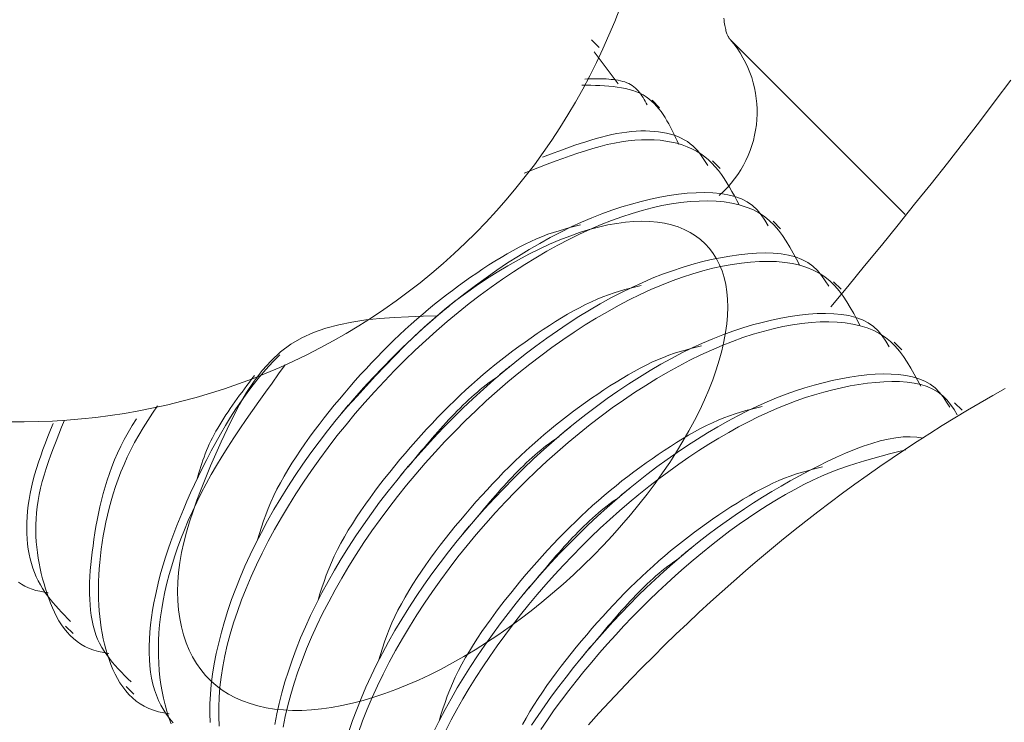
# Model space of a CAD drawing. Units: millimetres. Extents: x 280.5 to 321.4, y 170.8 to 218.8.
# Drawn here: x 311.7 to 311.8, y 181.4 to 181.5 of the extents above; entities that cross this region are included whole.
import ezdxf

# ---------------------------------------------------------------- set-up
doc = ezdxf.new("R2010")
doc.units = ezdxf.units.MM
doc.header["$MEASUREMENT"] = 0
doc.linetypes.add('AI-Linetype-0', pattern=[1.4, 0.7, -0.7])
doc.layers.add('Ebene 1', color=7, linetype='Continuous', lineweight=0)

# ---------------------------------------------------------------- blocks, each defined once
blk = doc.blocks.new('Block_0')
at = {"layer": 'Ebene 1', "color": 250, "lineweight": 9}
for p, q in [((311.741226, 181.461143), (311.740746, 181.461623)), ((311.749554, 181.461653), (311.760685, 181.450522)), ((311.742437, 181.458821), (311.740915, 181.460851)), ((311.745072, 181.457297), (311.744592, 181.457777)), ((311.748918, 181.45345), (311.748438, 181.453931)), ((311.752764, 181.449604), (311.752284, 181.450085)), ((311.756611, 181.445758), (311.75613, 181.446239)), ((311.760457, 181.441912), (311.759976, 181.442393)), ((311.764303, 181.438066), (311.763822, 181.438547)), ((311.707313, 181.424345), (311.707794, 181.423864)), ((311.711159, 181.420499), (311.71164, 181.420018))]:
    blk.add_line(p, q, dxfattribs=at)
for points in [[(311.767396, 181.459068), (311.766408, 181.457742), (311.765407, 181.45642), (311.764393, 181.455101), (311.763366, 181.453786), (311.762328, 181.452474), (311.761281, 181.451165), (311.760226, 181.449858), (311.759164, 181.448553), (311.758098, 181.447249), (311.757028, 181.445946), (311.755958, 181.444644)], [(311.703781, 181.437332), (311.704678, 181.437329), (311.70558, 181.437346), (311.706487, 181.437382), (311.707398, 181.437438), (311.708311, 181.437515), (311.709226, 181.437612), (311.710142, 181.437731), (311.711058, 181.43787), (311.711974, 181.43803), (311.712888, 181.438212), (311.713799, 181.438414), (311.714708, 181.438638), (311.715613, 181.438883), (311.716514, 181.43915), (311.71741, 181.439437), (311.7183, 181.439745), (311.719184, 181.440075), (311.720061, 181.440425), (311.72093, 181.440796), (311.721792, 181.441187), (311.722645, 181.441598), (311.723488, 181.44203), (311.724322, 181.442482), (311.725146, 181.442953), (311.725958, 181.443444), (311.72676, 181.443953), (311.72755, 181.444482), (311.728327, 181.445029), (311.729092, 181.445595), (311.729843, 181.446179), (311.730581, 181.44678), (311.731304, 181.447399), (311.732013, 181.448034), (311.732707, 181.448686), (311.733386, 181.449355), (311.734049, 181.450039), (311.734695, 181.450739), (311.735325, 181.451454), (311.735938, 181.452184), (311.736533, 181.452927), (311.737111, 181.453685), (311.737671, 181.454456), (311.738212, 181.45524), (311.738735, 181.456037), (311.739239, 181.456845), (311.739724, 181.457665), (311.740189, 181.458497), (311.740634, 181.459338), (311.741059, 181.46019), (311.741465, 181.461051), (311.741849, 181.461922), (311.742213, 181.462801), (311.742557, 181.463688)], [(311.749554, 181.461653), (311.749547, 181.461661), (311.749539, 181.46167), (311.749531, 181.461679), (311.749522, 181.46169), (311.749512, 181.461703), (311.749501, 181.461718), (311.74949, 181.461735), (311.749476, 181.461756), (311.749462, 181.46178), (311.749446, 181.461808), (311.749428, 181.46184), (311.74941, 181.461876), (311.749391, 181.461917), (311.749371, 181.461963), (311.749351, 181.462014), (311.749331, 181.462071), (311.74931, 181.462133), (311.74929, 181.462201), (311.74927, 181.462276), (311.74925, 181.462358), (311.749231, 181.462446), (311.749213, 181.462541), (311.749195, 181.462644), (311.749179, 181.462755), (311.749165, 181.462872), (311.749152, 181.462997)], [(311.744281, 181.457486), (311.744216, 181.457604), (311.74415, 181.457722), (311.744083, 181.457839), (311.744015, 181.457953), (311.743944, 181.458065), (311.74387, 181.458173), (311.743793, 181.458278), (311.743712, 181.458378), (311.743626, 181.458472), (311.743534, 181.458561), (311.743437, 181.458643), (311.743334, 181.458717), (311.743223, 181.458784), (311.743107, 181.458844), (311.742985, 181.458897), (311.742857, 181.458944), (311.742724, 181.458985), (311.742585, 181.45902), (311.742443, 181.45905), (311.742296, 181.459075), (311.742145, 181.459095), (311.74199, 181.459112), (311.741832, 181.459125), (311.741671, 181.459134), (311.741508, 181.45914), (311.741342, 181.459144), (311.741174, 181.459145), (311.741004, 181.459145), (311.740834, 181.459143), (311.740662, 181.459139), (311.740489, 181.459136), (311.740317, 181.459131)], [(311.746283, 181.454975), (311.746181, 181.455197), (311.746079, 181.455417), (311.745976, 181.455637), (311.74587, 181.455853), (311.745762, 181.456067), (311.745651, 181.456277), (311.745535, 181.456483), (311.745415, 181.456683), (311.74529, 181.456877), (311.745159, 181.457065), (311.745021, 181.457245), (311.744875, 181.457416), (311.744722, 181.457578), (311.74456, 181.457731), (311.744389, 181.457873), (311.744207, 181.458003), (311.744016, 181.458122), (311.743812, 181.458227), (311.743598, 181.45832), (311.743372, 181.4584), (311.743137, 181.458469), (311.742892, 181.458527), (311.742639, 181.458576), (311.742379, 181.458617), (311.742112, 181.45865), (311.741839, 181.458676), (311.741562, 181.458697), (311.74128, 181.458713), (311.740995, 181.458725), (311.740707, 181.458735), (311.740418, 181.458742), (311.740127, 181.458749)], [(311.748127, 181.45364), (311.748007, 181.453831), (311.747885, 181.45402), (311.74776, 181.454206), (311.747629, 181.454386), (311.747491, 181.454559), (311.747344, 181.454724), (311.747185, 181.454877), (311.747015, 181.455019), (311.746833, 181.455149), (311.746639, 181.455268), (311.746435, 181.455374), (311.74622, 181.455469), (311.745995, 181.455553), (311.74576, 181.455626), (311.745516, 181.455687), (311.745263, 181.455737), (311.745002, 181.455777), (311.744733, 181.455805), (311.744457, 181.455823), (311.744173, 181.45583), (311.743883, 181.455827), (311.743586, 181.455814), (311.743284, 181.45579), (311.742976, 181.455756), (311.742664, 181.455712), (311.742347, 181.455658), (311.742025, 181.455594), (311.7417, 181.455521), (311.741372, 181.455439), (311.741041, 181.455348), (311.740706, 181.455251), (311.74037, 181.455146), (311.74003, 181.455036), (311.739689, 181.45492), (311.739347, 181.4548), (311.739003, 181.454676), (311.738657, 181.454549), (311.738311, 181.45442), (311.737965, 181.45429), (311.737618, 181.454158)], [(311.750129, 181.451129), (311.749977, 181.451415), (311.749824, 181.4517), (311.749669, 181.451983), (311.749509, 181.452261), (311.749345, 181.452534), (311.749174, 181.452801), (311.748995, 181.45306), (311.748806, 181.453309), (311.748608, 181.453549), (311.748397, 181.453776), (311.748174, 181.45399), (311.747936, 181.454191), (311.747682, 181.454375), (311.747412, 181.454543), (311.747126, 181.454694), (311.746824, 181.454827), (311.746507, 181.454944), (311.746175, 181.455043), (311.74583, 181.455125), (311.745471, 181.455189), (311.7451, 181.455235), (311.744717, 181.455264), (311.744322, 181.455275), (311.743916, 181.455268), (311.7435, 181.455242), (311.743074, 181.455199), (311.74264, 181.455136), (311.742196, 181.455056), (311.741745, 181.454958), (311.741287, 181.454844), (311.740822, 181.454715), (311.740351, 181.454573), (311.739875, 181.45442), (311.739394, 181.454256), (311.738909, 181.454083), (311.738421, 181.453904), (311.737931, 181.453718), (311.737438, 181.453528), (311.736944, 181.453335), (311.73645, 181.453141)], [(311.751973, 181.449794), (311.751752, 181.450147), (311.751519, 181.450487), (311.751263, 181.450803), (311.750971, 181.451081), (311.750637, 181.451316), (311.750265, 181.451508), (311.749856, 181.45166), (311.749415, 181.451775), (311.748945, 181.451854), (311.748448, 181.4519), (311.747928, 181.451916), (311.747388, 181.451903), (311.746831, 181.451865), (311.746261, 181.451803), (311.745681, 181.45172), (311.745093, 181.451616), (311.744496, 181.451493), (311.743892, 181.451349), (311.74328, 181.451184), (311.74266, 181.450997), (311.742033, 181.450789), (311.741399, 181.450558), (311.740757, 181.450304), (311.740109, 181.450027), (311.739453, 181.449727), (311.738791, 181.449402), (311.738123, 181.449054), (311.73745, 181.448682), (311.736773, 181.448287), (311.736093, 181.44787), (311.735411, 181.447432), (311.734728, 181.446974), (311.734046, 181.446496), (311.733365, 181.445999), (311.732686, 181.445484), (311.732012, 181.444952), (311.731342, 181.444402), (311.730677, 181.443837), (311.730019, 181.443256), (311.729369, 181.44266), (311.728726, 181.442051), (311.728092, 181.441428), (311.727467, 181.440793), (311.726853, 181.440146), (311.72625, 181.439488), (311.725658, 181.43882), (311.725079, 181.438142), (311.724514, 181.437455), (311.723962, 181.43676), (311.723425, 181.436057), (311.722904, 181.435349), (311.722399, 181.434635), (311.721911, 181.433917), (311.721441, 181.433196), (311.720989, 181.432473), (311.720557, 181.431749), (311.720144, 181.431025), (311.719753, 181.430302), (311.719383, 181.42958), (311.719035, 181.428862), (311.718709, 181.428146), (311.718405, 181.427434), (311.718123, 181.426727), (311.717863, 181.426024), (311.717625, 181.425326), (311.717409, 181.424634), (311.717214, 181.423949), (311.717041, 181.42327), (311.71689, 181.422598), (311.716761, 181.421934), (311.716653, 181.421279), (311.716569, 181.420635), (311.716511, 181.420003), (311.716478, 181.419387), (311.716474, 181.418788), (311.716498, 181.418208)], [(311.753975, 181.447283), (311.75377, 181.447675), (311.753562, 181.448063), (311.753347, 181.448444), (311.753122, 181.448815), (311.752884, 181.449172), (311.752629, 181.449511), (311.752354, 181.449829), (311.752056, 181.450123), (311.75173, 181.450388), (311.751375, 181.450623), (311.75099, 181.450824), (311.750575, 181.450993), (311.750133, 181.451131), (311.749665, 181.451238), (311.749174, 181.451315), (311.74866, 181.451363), (311.748127, 181.451382), (311.747575, 181.451374), (311.747007, 181.451339), (311.746424, 181.451278), (311.745828, 181.451191), (311.745219, 181.451079), (311.744599, 181.450941), (311.743968, 181.450778), (311.743327, 181.45059), (311.742675, 181.450377), (311.742015, 181.450139), (311.741347, 181.449875), (311.740671, 181.449587), (311.739988, 181.449273), (311.739298, 181.448934), (311.738602, 181.44857), (311.737903, 181.448182), (311.737199, 181.447771), (311.736493, 181.447337), (311.735786, 181.44688), (311.735078, 181.446402), (311.734372, 181.445903), (311.733667, 181.445384), (311.732965, 181.444846), (311.732267, 181.444289), (311.731575, 181.443713), (311.730888, 181.44312), (311.730209, 181.442511), (311.729537, 181.441886), (311.728874, 181.441246), (311.728221, 181.440593), (311.727579, 181.439927), (311.726949, 181.439248), (311.726331, 181.438559), (311.725727, 181.437859), (311.725137, 181.437149), (311.724562, 181.436431), (311.724004, 181.435705), (311.723462, 181.434973), (311.722937, 181.434235), (311.72243, 181.433492), (311.721942, 181.432745), (311.721474, 181.431995), (311.721025, 181.431243), (311.720597, 181.430489), (311.72019, 181.429736), (311.719805, 181.428983), (311.719443, 181.428232), (311.719103, 181.427484), (311.718788, 181.42674), (311.718497, 181.426002), (311.718231, 181.42527), (311.717991, 181.424547), (311.717776, 181.423833), (311.717589, 181.42313), (311.717429, 181.422439), (311.717297, 181.421761), (311.717194, 181.421097), (311.717118, 181.420447), (311.71707, 181.419812), (311.717048, 181.41919), (311.717052, 181.418582), (311.71708, 181.417986)], [(311.730977, 181.444078), (311.730042, 181.444051), (311.729111, 181.444018), (311.728188, 181.443971), (311.727278, 181.443903), (311.726385, 181.443807), (311.725514, 181.443677), (311.724669, 181.443505), (311.723853, 181.443285), (311.723072, 181.443009), (311.72233, 181.442671), (311.721631, 181.442263), (311.720979, 181.44178), (311.720375, 181.44122), (311.719816, 181.440594), (311.719299, 181.439913), (311.71882, 181.439188), (311.718375, 181.43843), (311.71796, 181.43765), (311.717572, 181.436858), (311.717207, 181.436066), (311.716861, 181.435285), (311.716532, 181.434523), (311.716221, 181.43378), (311.715929, 181.433056), (311.715658, 181.432348), (311.71541, 181.431656), (311.715186, 181.430978), (311.714989, 181.430313), (311.71482, 181.429658), (311.71468, 181.429014), (311.714572, 181.428378), (311.714495, 181.427752), (311.714449, 181.427137), (311.714434, 181.426535), (311.714449, 181.425947), (311.714495, 181.425375), (311.71457, 181.424821), (311.714675, 181.424287), (311.714809, 181.423774), (311.714972, 181.423285), (311.715164, 181.422819), (311.715383, 181.422377), (311.715631, 181.421961), (311.715905, 181.42157), (311.716207, 181.421205), (311.716535, 181.420866), (311.716889, 181.420554), (311.717269, 181.420269), (311.717674, 181.420012), (311.718105, 181.419782), (311.718559, 181.419581), (311.719036, 181.419408), (311.719535, 181.419264), (311.720056, 181.419149), (311.720596, 181.419063), (311.721157, 181.419006), (311.721735, 181.418978), (311.722331, 181.418981), (311.722944, 181.419013), (311.723573, 181.419074), (311.724215, 181.419165), (311.724871, 181.419285), (311.725539, 181.419434), (311.726218, 181.419611), (311.726907, 181.419816), (311.727604, 181.420048), (311.728309, 181.420308), (311.72902, 181.420594), (311.729736, 181.420907), (311.730456, 181.421245), (311.731179, 181.421609), (311.731902, 181.421996), (311.732626, 181.422406), (311.733349, 181.422839), (311.734069, 181.423294), (311.734785, 181.42377), (311.735497, 181.424266), (311.736202, 181.424781), (311.7369, 181.425314), (311.737589, 181.425865), (311.738268, 181.426432), (311.738937, 181.427013), (311.739594, 181.427609), (311.740237, 181.428217), (311.740866, 181.428837), (311.74148, 181.429468), (311.742077, 181.430108), (311.742656, 181.430757), (311.743217, 181.431412), (311.743759, 181.432074), (311.744281, 181.43274), (311.744781, 181.433409), (311.745259, 181.43408), (311.745715, 181.434752), (311.746147, 181.435424), (311.746554, 181.436094), (311.746936, 181.436761), (311.747292, 181.437424), (311.747622, 181.438081), (311.747926, 181.438732), (311.748202, 181.439376), (311.748451, 181.44001), (311.748671, 181.440634), (311.748863, 181.441247), (311.749026, 181.441847), (311.749159, 181.442433), (311.749263, 181.443005), (311.749338, 181.443561), (311.749383, 181.4441), (311.749399, 181.444622), (311.749386, 181.445125), (311.749344, 181.445608), (311.749272, 181.44607), (311.749171, 181.446511), (311.749041, 181.446929), (311.748883, 181.447324), (311.748696, 181.447695), (311.748482, 181.448041), (311.74824, 181.448362), (311.747971, 181.448657), (311.747676, 181.448926), (311.747356, 181.449167), (311.74701, 181.44938), (311.74664, 181.449566), (311.746246, 181.449724), (311.745829, 181.449853), (311.745391, 181.449955), (311.744931, 181.450027), (311.74445, 181.450071), (311.74395, 181.450086), (311.743432, 181.450072), (311.742895, 181.450028), (311.742341, 181.449954), (311.741772, 181.44985), (311.741187, 181.449716), (311.740588, 181.449553), (311.739977, 181.449362), (311.739353, 181.449143), (311.738719, 181.448896), (311.738075, 181.448621), (311.737422, 181.44832), (311.736761, 181.447993), (311.736094, 181.44764), (311.735423, 181.447261), (311.734748, 181.446857), (311.734073, 181.446428), (311.733399, 181.445975), (311.732728, 181.445498), (311.732062, 181.444997), (311.731402, 181.444473), (311.730751, 181.443925), (311.73011, 181.443356), (311.729478, 181.442766), (311.728854, 181.442159), (311.728237, 181.441536), (311.727626, 181.440901), (311.727019, 181.440256), (311.726416, 181.439603), (311.725815, 181.438945), (311.725216, 181.438285)], [(311.740045, 181.449851), (311.739705, 181.449766), (311.739364, 181.449679), (311.739021, 181.449587), (311.738676, 181.449488), (311.738327, 181.449379), (311.737974, 181.449259), (311.737617, 181.449124), (311.737254, 181.448974), (311.736886, 181.448808), (311.736514, 181.448629), (311.736138, 181.448437), (311.735758, 181.448232), (311.735376, 181.448015), (311.734992, 181.447788), (311.734606, 181.447552), (311.734219, 181.447306), (311.733831, 181.447053), (311.733443, 181.446792), (311.733056, 181.446524), (311.732669, 181.446252), (311.732284, 181.445974), (311.7319, 181.445691), (311.731518, 181.445403), (311.731138, 181.445108), (311.73076, 181.444808), (311.730383, 181.4445), (311.73001, 181.444187), (311.729638, 181.443866), (311.729269, 181.443539), (311.728903, 181.443205), (311.728539, 181.442865), (311.728178, 181.442519), (311.727819, 181.442168), (311.727463, 181.441811), (311.72711, 181.441448), (311.72676, 181.441081), (311.726412, 181.440708), (311.726067, 181.440331), (311.725726, 181.439949), (311.725387, 181.439563), (311.725052, 181.439173), (311.724719, 181.438779), (311.72439, 181.438382), (311.724065, 181.43798), (311.723744, 181.437576), (311.723428, 181.43717), (311.723118, 181.436761), (311.722816, 181.43635), (311.722521, 181.435938), (311.722235, 181.435525), (311.721959, 181.435112), (311.721692, 181.434698), (311.721437, 181.434284), (311.721194, 181.433871), (311.720964, 181.433458), (311.720748, 181.433048), (311.720546, 181.432638), (311.72036, 181.432231), (311.720189, 181.431827), (311.720035, 181.431425), (311.719893, 181.431025), (311.71976, 181.430626), (311.719634, 181.430229), (311.71951, 181.429832)], [(311.755819, 181.445948), (311.755598, 181.446301), (311.755365, 181.446641), (311.755109, 181.446957), (311.754817, 181.447235), (311.754483, 181.44747), (311.754111, 181.447662), (311.753702, 181.447814), (311.753261, 181.447929), (311.752791, 181.448008), (311.752294, 181.448054), (311.751774, 181.44807), (311.751234, 181.448057), (311.750678, 181.448019), (311.750108, 181.447957), (311.749527, 181.447873), (311.748939, 181.44777), (311.748342, 181.447647), (311.747738, 181.447503), (311.747126, 181.447338), (311.746506, 181.447151), (311.745879, 181.446943), (311.745245, 181.446712), (311.744603, 181.446458), (311.743955, 181.446181), (311.743299, 181.445881), (311.742638, 181.445556), (311.741969, 181.445208), (311.741296, 181.444835), (311.740619, 181.444441), (311.739939, 181.444024), (311.739257, 181.443586), (311.738574, 181.443128), (311.737892, 181.44265), (311.737211, 181.442153), (311.736532, 181.441638), (311.735858, 181.441105), (311.735188, 181.440556), (311.734523, 181.439991), (311.733865, 181.43941), (311.733215, 181.438814), (311.732572, 181.438205), (311.731938, 181.437582), (311.731313, 181.436947), (311.730699, 181.4363), (311.730096, 181.435642), (311.729505, 181.434974), (311.728926, 181.434296), (311.72836, 181.433609), (311.727808, 181.432913), (311.727271, 181.432211), (311.72675, 181.431503), (311.726245, 181.430789), (311.725757, 181.430071), (311.725287, 181.42935), (311.724835, 181.428627), (311.724403, 181.427903), (311.723991, 181.427179), (311.723599, 181.426456), (311.723229, 181.425734), (311.722881, 181.425015), (311.722555, 181.4243), (311.722251, 181.423588), (311.72197, 181.422881), (311.721709, 181.422178), (311.721471, 181.42148), (311.721255, 181.420788), (311.72106, 181.420103), (311.720887, 181.419424), (311.720736, 181.418752), (311.720607, 181.418088)], [(311.757821, 181.443437), (311.757616, 181.443829), (311.757408, 181.444217), (311.757193, 181.444598), (311.756968, 181.444969), (311.75673, 181.445326), (311.756475, 181.445665), (311.7562, 181.445983), (311.755902, 181.446277), (311.755577, 181.446542), (311.755221, 181.446777), (311.754836, 181.446978), (311.754421, 181.447147), (311.753979, 181.447285), (311.753511, 181.447392), (311.75302, 181.447469), (311.752507, 181.447517), (311.751973, 181.447536), (311.751421, 181.447528), (311.750853, 181.447493), (311.75027, 181.447431), (311.749674, 181.447345), (311.749065, 181.447232), (311.748445, 181.447095), (311.747814, 181.446932), (311.747173, 181.446744), (311.746522, 181.446531), (311.745861, 181.446293), (311.745193, 181.446029), (311.744517, 181.445741), (311.743834, 181.445427), (311.743144, 181.445088), (311.742449, 181.444724), (311.741749, 181.444336), (311.741045, 181.443925), (311.740339, 181.443491), (311.739632, 181.443034), (311.738925, 181.442556), (311.738218, 181.442057), (311.737513, 181.441538), (311.736811, 181.441), (311.736113, 181.440442), (311.735421, 181.439867), (311.734734, 181.439274), (311.734055, 181.438665), (311.733383, 181.43804), (311.73272, 181.4374), (311.732068, 181.436747), (311.731425, 181.436081), (311.730795, 181.435402), (311.730177, 181.434712), (311.729573, 181.434012), (311.728983, 181.433303), (311.728408, 181.432585), (311.72785, 181.431859), (311.727308, 181.431127), (311.726783, 181.430389), (311.726276, 181.429646), (311.725788, 181.428899), (311.72532, 181.428149), (311.724871, 181.427397), (311.724443, 181.426643), (311.724036, 181.42589), (311.723651, 181.425137), (311.723289, 181.424386), (311.72295, 181.423638), (311.722634, 181.422894), (311.722343, 181.422156), (311.722077, 181.421424), (311.721837, 181.420701), (311.721622, 181.419987), (311.721435, 181.419284), (311.721275, 181.418593), (311.721143, 181.417915)], [(311.767044, 181.439443), (311.766242, 181.438997), (311.76544, 181.43854), (311.764639, 181.43807), (311.763839, 181.43759), (311.763039, 181.437099), (311.76224, 181.436596), (311.761443, 181.436083), (311.760647, 181.435559), (311.759853, 181.435025), (311.759061, 181.434481), (311.758271, 181.433926), (311.757483, 181.433361), (311.756698, 181.432787), (311.755916, 181.432203), (311.755136, 181.431609), (311.754361, 181.431006), (311.753588, 181.430394), (311.75282, 181.429774), (311.752055, 181.429144), (311.751295, 181.428506), (311.750539, 181.42786), (311.749787, 181.427205), (311.749041, 181.426543), (311.748299, 181.425873), (311.747563, 181.425195), (311.746833, 181.424511), (311.746108, 181.423819), (311.745389, 181.42312), (311.744676, 181.422414), (311.74397, 181.421702), (311.743271, 181.420984), (311.742578, 181.42026), (311.741892, 181.41953), (311.741214, 181.418795), (311.740543, 181.418054)], [(311.743891, 181.446004), (311.743551, 181.44592), (311.74321, 181.445833), (311.742867, 181.445741), (311.742522, 181.445642), (311.742173, 181.445533), (311.74182, 181.445413), (311.741463, 181.445278), (311.7411, 181.445127), (311.740732, 181.444962), (311.74036, 181.444783), (311.739984, 181.44459), (311.739605, 181.444386), (311.739223, 181.444169), (311.738838, 181.443942), (311.738452, 181.443706), (311.738065, 181.44346), (311.737677, 181.443206), (311.737289, 181.442946), (311.736902, 181.442678), (311.736515, 181.442406), (311.73613, 181.442128), (311.735746, 181.441845), (311.735364, 181.441557), (311.734984, 181.441262), (311.734606, 181.440962), (311.734229, 181.440654), (311.733856, 181.440341), (311.733484, 181.44002), (311.733115, 181.439693), (311.732749, 181.439359), (311.732385, 181.439019), (311.732024, 181.438673), (311.731665, 181.438322), (311.731309, 181.437965), (311.730956, 181.437602), (311.730606, 181.437235), (311.730258, 181.436862), (311.729914, 181.436485), (311.729572, 181.436103), (311.729233, 181.435717), (311.728898, 181.435327), (311.728566, 181.434933), (311.728236, 181.434535), (311.727911, 181.434134), (311.72759, 181.43373), (311.727274, 181.433324), (311.726965, 181.432915), (311.726662, 181.432504), (311.726367, 181.432092), (311.726081, 181.431679), (311.725805, 181.431266), (311.725538, 181.430852), (311.725283, 181.430438), (311.72504, 181.430025), (311.72481, 181.429612), (311.724594, 181.429201), (311.724392, 181.428792), (311.724206, 181.428385), (311.724035, 181.427981), (311.723881, 181.427579), (311.723739, 181.427179), (311.723606, 181.42678), (311.72348, 181.426383), (311.723357, 181.425986)], [(311.731684, 181.444685), (311.731665, 181.44467), (311.731646, 181.444654), (311.731627, 181.444639), (311.731609, 181.444624), (311.73159, 181.444609), (311.731571, 181.444594), (311.731552, 181.444578), (311.731533, 181.444563), (311.731514, 181.444548), (311.731495, 181.444532), (311.731476, 181.444517), (311.731457, 181.444501), (311.731438, 181.444486), (311.731418, 181.44447), (311.731399, 181.444454), (311.731379, 181.444438), (311.73136, 181.444422), (311.73134, 181.444406), (311.73132, 181.44439), (311.7313, 181.444374), (311.73128, 181.444358), (311.731259, 181.444341), (311.731239, 181.444325), (311.731219, 181.444309), (311.731198, 181.444292), (311.731178, 181.444276), (311.731157, 181.444259), (311.731137, 181.444242), (311.731116, 181.444226), (311.731096, 181.444209), (311.731075, 181.444192), (311.731054, 181.444176)], [(311.759665, 181.442102), (311.759444, 181.442455), (311.759211, 181.442795), (311.758955, 181.443111), (311.758663, 181.443389), (311.758329, 181.443624), (311.757957, 181.443816), (311.757548, 181.443968), (311.757107, 181.444083), (311.756637, 181.444162), (311.75614, 181.444208), (311.75562, 181.444224), (311.75508, 181.444211), (311.754524, 181.444173), (311.753954, 181.444111), (311.753373, 181.444027), (311.752785, 181.443924), (311.752188, 181.443801), (311.751584, 181.443657), (311.750972, 181.443492), (311.750352, 181.443305), (311.749725, 181.443097), (311.749091, 181.442866), (311.748449, 181.442612), (311.747801, 181.442335), (311.747146, 181.442035), (311.746484, 181.44171), (311.745816, 181.441361), (311.745142, 181.440989), (311.744465, 181.440595), (311.743785, 181.440178), (311.743103, 181.43974), (311.74242, 181.439282), (311.741738, 181.438804), (311.741057, 181.438307), (311.740378, 181.437792), (311.739704, 181.437259), (311.739034, 181.43671), (311.738369, 181.436144), (311.737711, 181.435564), (311.737061, 181.434968), (311.736418, 181.434359), (311.735784, 181.433736), (311.73516, 181.433101), (311.734545, 181.432454), (311.733942, 181.431796), (311.733351, 181.431128), (311.732772, 181.43045), (311.732206, 181.429763), (311.731654, 181.429067), (311.731117, 181.428365), (311.730596, 181.427657), (311.730091, 181.426943), (311.729603, 181.426225), (311.729133, 181.425504), (311.728681, 181.424781), (311.728249, 181.424057), (311.727837, 181.423333), (311.727445, 181.42261), (311.727075, 181.421888), (311.726727, 181.421169), (311.726401, 181.420454), (311.726098, 181.419742), (311.725816, 181.419035), (311.725555, 181.418332), (311.725317, 181.417634)], [(311.761667, 181.439591), (311.761462, 181.439983), (311.761254, 181.440371), (311.761039, 181.440752), (311.760814, 181.441123), (311.760576, 181.44148), (311.760321, 181.441819), (311.760046, 181.442137), (311.759748, 181.442431), (311.759423, 181.442696), (311.759068, 181.44293), (311.758682, 181.443132), (311.758267, 181.443301), (311.757825, 181.443439), (311.757357, 181.443546), (311.756866, 181.443623), (311.756353, 181.443671), (311.755819, 181.44369), (311.755267, 181.443682), (311.754699, 181.443647), (311.754116, 181.443585), (311.75352, 181.443499), (311.752911, 181.443386), (311.752291, 181.443249), (311.75166, 181.443086), (311.751019, 181.442898), (311.750368, 181.442685), (311.749708, 181.442447), (311.749039, 181.442183), (311.748363, 181.441895), (311.74768, 181.441581), (311.74699, 181.441242), (311.746295, 181.440878), (311.745595, 181.44049), (311.744891, 181.440079), (311.744185, 181.439645), (311.743478, 181.439188), (311.742771, 181.43871), (311.742064, 181.438211), (311.741359, 181.437692), (311.740657, 181.437154), (311.739959, 181.436596), (311.739267, 181.436021), (311.73858, 181.435428), (311.737901, 181.434819), (311.737229, 181.434194), (311.736566, 181.433554), (311.735914, 181.432901), (311.735271, 181.432235), (311.734641, 181.431556), (311.734023, 181.430866), (311.733419, 181.430166), (311.732829, 181.429457), (311.732254, 181.428739), (311.731696, 181.428013), (311.731154, 181.427281), (311.730629, 181.426543), (311.730123, 181.4258), (311.729635, 181.425053), (311.729166, 181.424303), (311.728717, 181.423551), (311.728289, 181.422797), (311.727882, 181.422044), (311.727497, 181.421291), (311.727135, 181.42054), (311.726796, 181.419792), (311.72648, 181.419048), (311.726189, 181.41831), (311.725923, 181.417578)], [(311.747737, 181.442158), (311.747397, 181.442074), (311.747056, 181.441987), (311.746713, 181.441895), (311.746368, 181.441796), (311.746019, 181.441687), (311.745666, 181.441567), (311.745309, 181.441432), (311.744946, 181.441281), (311.744578, 181.441116), (311.744206, 181.440937), (311.74383, 181.440744), (311.743451, 181.44054), (311.743069, 181.440323), (311.742684, 181.440096), (311.742298, 181.43986), (311.741911, 181.439614), (311.741523, 181.43936), (311.741136, 181.4391), (311.740748, 181.438832), (311.740361, 181.43856), (311.739976, 181.438282), (311.739592, 181.437999), (311.73921, 181.43771), (311.73883, 181.437416), (311.738452, 181.437115), (311.738076, 181.436808), (311.737702, 181.436494), (311.73733, 181.436174), (311.736961, 181.435846), (311.736595, 181.435513), (311.736231, 181.435173), (311.73587, 181.434827), (311.735511, 181.434476), (311.735155, 181.434119), (311.734802, 181.433756), (311.734452, 181.433389), (311.734104, 181.433016), (311.73376, 181.432639), (311.733418, 181.432257), (311.733079, 181.431871), (311.732744, 181.431481), (311.732412, 181.431087), (311.732082, 181.430689), (311.731757, 181.430288), (311.731436, 181.429884), (311.73112, 181.429478), (311.730811, 181.429069), (311.730508, 181.428658), (311.730213, 181.428246), (311.729927, 181.427833), (311.729651, 181.42742), (311.729384, 181.427006), (311.729129, 181.426592), (311.728886, 181.426179), (311.728656, 181.425766), (311.72844, 181.425355), (311.728238, 181.424946), (311.728052, 181.424539), (311.727882, 181.424134), (311.727727, 181.423732), (311.727585, 181.423332), (311.727452, 181.422934), (311.727326, 181.422537), (311.727203, 181.42214)], [(311.72092, 181.441598), (311.720476, 181.441139), (311.720049, 181.440667), (311.719638, 181.440183), (311.719242, 181.439687), (311.718861, 181.439183), (311.718494, 181.43867), (311.718142, 181.438149), (311.717802, 181.437623), (311.717476, 181.437091), (311.717161, 181.436556), (311.716859, 181.436019), (311.716567, 181.43548), (311.716286, 181.434941), (311.716016, 181.434404), (311.715755, 181.433868), (311.715503, 181.433337), (311.71526, 181.432809), (311.715026, 181.432285), (311.714802, 181.431765), (311.714587, 181.431249), (311.714382, 181.430736), (311.714187, 181.430228), (311.714003, 181.429723), (311.713829, 181.429222), (311.713665, 181.428725), (311.713513, 181.428231), (311.713371, 181.427741), (311.713241, 181.427255), (311.713122, 181.426772), (311.713015, 181.426292), (311.71292, 181.425816), (311.712837, 181.425345), (311.712766, 181.424877), (311.712709, 181.424415), (311.712665, 181.42396), (311.712635, 181.423512), (311.71262, 181.423072), (311.71262, 181.42264), (311.712636, 181.422219), (311.712667, 181.421808), (311.712715, 181.421409), (311.71278, 181.421022), (311.712862, 181.420648), (311.712962, 181.420289), (311.713081, 181.419944), (311.713218, 181.419615), (311.713374, 181.419302), (311.713547, 181.419003), (311.713735, 181.418717), (311.713936, 181.418443), (311.714149, 181.418178)], [(311.721273, 181.440953), (311.720852, 181.440373), (311.720432, 181.439793), (311.720015, 181.439212), (311.719601, 181.438631), (311.719193, 181.43805), (311.71879, 181.437469), (311.718395, 181.436887), (311.718008, 181.436305), (311.717632, 181.435723), (311.717266, 181.43514), (311.716912, 181.434557), (311.716573, 181.433973), (311.716247, 181.433388), (311.715938, 181.432803), (311.715645, 181.432217), (311.715368, 181.431632), (311.715108, 181.431048), (311.714865, 181.430466), (311.714638, 181.429887), (311.714427, 181.429312), (311.714234, 181.428741), (311.714057, 181.428174), (311.713896, 181.427614), (311.713753, 181.42706), (311.713626, 181.426513), (311.713517, 181.425975), (311.713424, 181.425445), (311.713348, 181.424924), (311.713289, 181.424412), (311.713246, 181.42391), (311.713219, 181.423416), (311.713207, 181.422931), (311.713211, 181.422454), (311.71323, 181.421986), (311.713263, 181.421525), (311.71331, 181.421073), (311.713371, 181.420628), (311.713446, 181.42019), (311.713534, 181.41976), (311.713635, 181.419337), (311.713749, 181.418921), (311.713876, 181.418513), (311.714017, 181.418116)], [(311.719308, 181.440274), (311.71915, 181.440065), (311.718993, 181.439855), (311.718837, 181.439645), (311.718681, 181.439436), (311.718527, 181.439227), (311.718374, 181.439017), (311.718222, 181.438808), (311.718073, 181.438599), (311.717926, 181.438391), (311.717781, 181.438182), (311.71764, 181.437974), (311.717501, 181.437766), (311.717366, 181.437558), (311.717235, 181.43735), (311.717108, 181.437143), (311.716985, 181.436936), (311.716866, 181.43673), (311.716753, 181.436524), (311.716644, 181.436318), (311.716541, 181.436113), (311.716444, 181.435908), (311.716353, 181.435704), (311.716267, 181.4355), (311.716187, 181.435296), (311.716111, 181.435093), (311.71604, 181.43489), (311.715972, 181.434688), (311.715907, 181.434486), (311.715844, 181.434284), (311.715783, 181.434082), (311.715724, 181.43388), (311.715664, 181.433678)], [(311.763511, 181.438256), (311.763303, 181.438589), (311.763084, 181.438912), (311.762846, 181.439215), (311.762577, 181.439485), (311.762272, 181.439717), (311.761931, 181.43991), (311.761557, 181.440067), (311.761153, 181.44019), (311.760721, 181.44028), (311.760265, 181.44034), (311.759786, 181.440372), (311.759288, 181.440376), (311.758773, 181.440357), (311.758244, 181.440315), (311.757703, 181.440252), (311.757154, 181.440171), (311.756597, 181.440072), (311.756034, 181.439955), (311.755463, 181.439819), (311.754886, 181.439665), (311.754301, 181.439492), (311.753711, 181.439299), (311.753113, 181.439086), (311.752509, 181.438853), (311.751899, 181.4386), (311.751283, 181.438325), (311.750661, 181.438029), (311.750032, 181.437712), (311.749399, 181.437373), (311.748762, 181.437014), (311.748121, 181.436634), (311.747478, 181.436236), (311.746834, 181.435818), (311.746189, 181.435383), (311.745544, 181.43493), (311.744901, 181.43446), (311.744261, 181.433974), (311.743623, 181.433472), (311.74299, 181.432956), (311.742362, 181.432425), (311.741739, 181.43188), (311.741122, 181.431322), (311.740513, 181.430751), (311.739911, 181.430168), (311.739317, 181.429574), (311.738732, 181.428969), (311.738156, 181.428353), (311.73759, 181.427728), (311.737034, 181.427094), (311.73649, 181.42645), (311.735957, 181.425799), (311.735437, 181.425141), (311.73493, 181.424476), (311.734437, 181.423805), (311.733958, 181.423131), (311.733495, 181.422452), (311.733048, 181.421771), (311.732618, 181.421089), (311.732206, 181.420405), (311.731812, 181.419722), (311.731437, 181.41904), (311.731082, 181.41836), (311.730747, 181.417683)], [(311.73553, 181.440839), (311.735511, 181.440824), (311.735492, 181.440808), (311.735473, 181.440793), (311.735455, 181.440778), (311.735436, 181.440763), (311.735417, 181.440748), (311.735398, 181.440732), (311.735379, 181.440717), (311.73536, 181.440702), (311.735341, 181.440686), (311.735322, 181.440671), (311.735303, 181.440655), (311.735284, 181.44064), (311.735265, 181.440624), (311.735245, 181.440608), (311.735225, 181.440592), (311.735206, 181.440576), (311.735186, 181.44056), (311.735166, 181.440544), (311.735146, 181.440528), (311.735126, 181.440512), (311.735106, 181.440495), (311.735085, 181.440479), (311.735065, 181.440463), (311.735044, 181.440446), (311.735024, 181.44043), (311.735003, 181.440413), (311.734983, 181.440396), (311.734962, 181.44038), (311.734942, 181.440363), (311.734921, 181.440346), (311.7349, 181.44033)], [(311.763992, 181.437775), (311.763786, 181.438105), (311.76357, 181.438424), (311.763335, 181.438724), (311.763071, 181.438993), (311.762772, 181.439224), (311.762437, 181.439417), (311.76207, 181.439575), (311.761673, 181.439699), (311.761249, 181.439792), (311.7608, 181.439854), (311.760329, 181.439888), (311.759839, 181.439896), (311.759333, 181.43988), (311.758812, 181.439842), (311.758279, 181.439784), (311.757738, 181.439707), (311.757189, 181.439612), (311.756634, 181.4395), (311.756071, 181.43937), (311.755502, 181.439222), (311.754926, 181.439055), (311.754344, 181.43887), (311.753755, 181.438665), (311.75316, 181.43844), (311.752559, 181.438195), (311.751951, 181.43793), (311.751338, 181.437644), (311.750719, 181.437337), (311.750095, 181.437009), (311.749466, 181.436661), (311.748834, 181.436293), (311.748199, 181.435906), (311.747563, 181.4355), (311.746925, 181.435077), (311.746288, 181.434636), (311.745652, 181.434179), (311.745018, 181.433705), (311.744386, 181.433216), (311.743758, 181.432712), (311.743135, 181.432194), (311.742517, 181.431662), (311.741905, 181.431116), (311.741299, 181.430559), (311.7407, 181.429989), (311.740109, 181.429407), (311.739526, 181.428815), (311.738952, 181.428212), (311.738387, 181.427599), (311.737832, 181.426977), (311.737287, 181.426346), (311.736754, 181.425707), (311.736232, 181.42506), (311.735722, 181.424407), (311.735226, 181.423747), (311.734743, 181.423083), (311.734275, 181.422414), (311.733823, 181.421742), (311.733386, 181.421069), (311.732967, 181.420394), (311.732565, 181.419718), (311.732181, 181.419044), (311.731817, 181.418371), (311.731472, 181.4177)], [(311.734824, 181.440232), (311.734629, 181.440101), (311.734435, 181.439967), (311.734242, 181.439828), (311.734051, 181.439684), (311.733861, 181.439536), (311.733673, 181.439383), (311.733486, 181.439227), (311.7333, 181.439066), (311.733115, 181.438902), (311.732931, 181.438734), (311.732748, 181.438563), (311.732566, 181.438388), (311.732385, 181.43821), (311.732205, 181.438029), (311.732026, 181.437845), (311.731847, 181.437659), (311.731669, 181.43747), (311.731492, 181.437278), (311.731316, 181.437085), (311.73114, 181.436889), (311.730965, 181.436692), (311.73079, 181.436492), (311.730616, 181.436292), (311.730442, 181.436089), (311.730269, 181.435886), (311.730096, 181.435681), (311.729923, 181.435476), (311.729751, 181.435269), (311.729578, 181.435062), (311.729406, 181.434855), (311.729234, 181.434647), (311.729062, 181.434439)], [(311.713161, 181.438347), (311.712845, 181.437881), (311.712535, 181.437414), (311.712239, 181.436946), (311.711961, 181.436478), (311.711701, 181.43601), (311.711459, 181.435542), (311.711234, 181.435074), (311.711025, 181.434607), (311.710831, 181.434141), (311.710653, 181.433677), (311.71049, 181.433215), (311.71034, 181.432756), (311.710204, 181.4323), (311.71008, 181.431847), (311.709969, 181.431398), (311.709868, 181.430953), (311.709779, 181.430513), (311.7097, 181.430078), (311.709631, 181.429648), (311.709571, 181.429224), (311.70952, 181.428806), (311.709477, 181.428394), (311.709443, 181.427989), (311.709417, 181.427588), (311.7094, 181.427194), (311.709392, 181.426805), (311.709393, 181.426422), (311.709402, 181.426044), (311.70942, 181.425671), (311.709446, 181.425303), (311.709481, 181.424941), (311.709525, 181.424583), (311.709577, 181.42423), (311.709638, 181.423882), (311.709708, 181.423539), (311.709786, 181.4232), (311.709873, 181.422866), (311.709969, 181.422536), (311.710075, 181.422213), (311.71019, 181.421897), (311.710317, 181.42159), (311.710454, 181.421292), (311.710604, 181.421005), (311.710767, 181.42073), (311.710942, 181.420468), (311.711132, 181.420221), (311.711336, 181.419988), (311.711555, 181.419773), (311.71179, 181.419575), (311.712042, 181.419397), (311.71231, 181.419238), (311.712596, 181.419101), (311.7129, 181.418986), (311.713223, 181.418895), (311.71356, 181.418821), (311.713904, 181.418757)], [(311.725267, 181.438386), (311.725252, 181.438367), (311.725237, 181.438348), (311.725222, 181.438329), (311.725207, 181.438311), (311.725192, 181.438292), (311.725177, 181.438273), (311.725162, 181.438254), (311.725146, 181.438235), (311.725131, 181.438216), (311.725116, 181.438197), (311.7251, 181.438178), (311.725085, 181.438159), (311.725069, 181.43814), (311.725054, 181.43812), (311.725038, 181.438101), (311.725022, 181.438081), (311.725006, 181.438061), (311.72499, 181.438041), (311.724974, 181.438021), (311.724958, 181.438001), (311.724941, 181.437981), (311.724925, 181.437961), (311.724909, 181.437941), (311.724892, 181.43792), (311.724875, 181.4379), (311.724859, 181.437879), (311.724842, 181.437859), (311.724826, 181.437838), (311.724809, 181.437817), (311.724792, 181.437797), (311.724775, 181.437776), (311.724759, 181.437755)], [(311.751584, 181.438312), (311.751243, 181.438228), (311.750902, 181.43814), (311.750559, 181.438049), (311.750214, 181.43795), (311.749865, 181.437841), (311.749512, 181.43772), (311.749155, 181.437586), (311.748792, 181.437435), (311.748424, 181.43727), (311.748052, 181.437091), (311.747676, 181.436898), (311.747297, 181.436694), (311.746915, 181.436477), (311.74653, 181.43625), (311.746144, 181.436014), (311.745757, 181.435768), (311.74537, 181.435514), (311.744982, 181.435253), (311.744594, 181.434986), (311.744207, 181.434714), (311.743822, 181.434436), (311.743438, 181.434153), (311.743056, 181.433864), (311.742676, 181.43357), (311.742298, 181.433269), (311.741922, 181.432962), (311.741548, 181.432648), (311.741176, 181.432328), (311.740807, 181.432), (311.740441, 181.431667), (311.740077, 181.431327), (311.739716, 181.430981), (311.739357, 181.43063), (311.739001, 181.430272), (311.738648, 181.42991), (311.738298, 181.429542), (311.73795, 181.42917), (311.737606, 181.428793), (311.737264, 181.428411), (311.736926, 181.428025), (311.73659, 181.427635), (311.736258, 181.427241), (311.735928, 181.426843), (311.735603, 181.426442), (311.735282, 181.426038), (311.734966, 181.425632), (311.734657, 181.425223), (311.734354, 181.424812), (311.734059, 181.4244), (311.733773, 181.423987), (311.733497, 181.423573), (311.733231, 181.42316), (311.732976, 181.422746), (311.732733, 181.422333), (311.732502, 181.42192), (311.732286, 181.421509), (311.732084, 181.4211), (311.731898, 181.420693), (311.731728, 181.420288), (311.731573, 181.419886), (311.731431, 181.419486), (311.731298, 181.419088), (311.731172, 181.418691), (311.731049, 181.418294)], [(311.704319, 181.427128), (311.704517, 181.426998), (311.704726, 181.426882), (311.704947, 181.426778), (311.705179, 181.426689), (311.705425, 181.426614), (311.705681, 181.426552), (311.705945, 181.426498), (311.706212, 181.426449)], [(311.70651, 181.437229), (311.706347, 181.436815), (311.706185, 181.436402), (311.706027, 181.435989), (311.705873, 181.435578), (311.705726, 181.435169), (311.705586, 181.434763), (311.705456, 181.434359), (311.705336, 181.433959), (311.705229, 181.433563), (311.705134, 181.433171), (311.705053, 181.432783), (311.704986, 181.432401), (311.704931, 181.432024), (311.704888, 181.431653), (311.704859, 181.431287), (311.704842, 181.430928), (311.704837, 181.430575), (311.704845, 181.430229), (311.704865, 181.429891), (311.704897, 181.42956), (311.704941, 181.429236), (311.704996, 181.428921), (311.705064, 181.428615), (311.705142, 181.428317), (311.705233, 181.428028), (311.705334, 181.427749), (311.705447, 181.42748), (311.705571, 181.42722), (311.705705, 181.426971), (311.705849, 181.42673), (311.706001, 181.426497), (311.706162, 181.426272), (311.706329, 181.426053), (311.706503, 181.42584), (311.706682, 181.425632), (311.706865, 181.425428), (311.707052, 181.425227), (311.707241, 181.425029), (311.707432, 181.424832), (311.707624, 181.424636)], [(311.707235, 181.43744), (311.707056, 181.436996), (311.706878, 181.436553), (311.706704, 181.436111), (311.706535, 181.435671), (311.706373, 181.435235), (311.706219, 181.434802), (311.706076, 181.434373), (311.705944, 181.433949), (311.705825, 181.433531), (311.705722, 181.43312), (311.705634, 181.432715), (311.705562, 181.432317), (311.705506, 181.431926), (311.705463, 181.431542), (311.705435, 181.431163), (311.705419, 181.430791), (311.705416, 181.430424), (311.705425, 181.430063), (311.705445, 181.429707), (311.705476, 181.429356), (311.705517, 181.429011), (311.705567, 181.42867), (311.705626, 181.428334), (311.705693, 181.428003), (311.705768, 181.427675), (311.70585, 181.427352), (311.705938, 181.427032), (311.706032, 181.426717), (311.706131, 181.426405), (311.706237, 181.426098), (311.706351, 181.425798), (311.706472, 181.425504), (311.706602, 181.425219), (311.706741, 181.424944), (311.70689, 181.424678), (311.707051, 181.424424), (311.707223, 181.424182), (311.707407, 181.423954), (311.707604, 181.42374), (311.707815, 181.423541), (311.70804, 181.423359), (311.708281, 181.423195), (311.708537, 181.423049), (311.708811, 181.422923), (311.709101, 181.422818), (311.709409, 181.422733), (311.709731, 181.422664), (311.710058, 181.422603)], [(311.711818, 181.437524), (311.711539, 181.437087), (311.71128, 181.436651), (311.71104, 181.436214), (311.710818, 181.435779), (311.710614, 181.435345), (311.710425, 181.434911), (311.710252, 181.434479), (311.710094, 181.434049), (311.709949, 181.433619), (311.709816, 181.433192), (311.709696, 181.432766), (311.709587, 181.432343), (311.709487, 181.431921), (311.709397, 181.431502), (311.709315, 181.431086), (311.709241, 181.430672), (311.709173, 181.430261), (311.70911, 181.429853), (311.709053, 181.429449), (311.709001, 181.429048), (311.708955, 181.428651), (311.708915, 181.428259), (311.708882, 181.427872), (311.708856, 181.42749), (311.708839, 181.427115), (311.708831, 181.426746), (311.708831, 181.426384), (311.708842, 181.426029), (311.708863, 181.425682), (311.708895, 181.425343), (311.708938, 181.425013), (311.708994, 181.424693), (311.709062, 181.424382), (311.709144, 181.424081), (311.709239, 181.423791), (311.709349, 181.423513), (311.709473, 181.423245), (311.709611, 181.422988), (311.709761, 181.422741), (311.709923, 181.422502), (311.710095, 181.422271), (311.710275, 181.422047), (311.710463, 181.421829), (311.710657, 181.421615), (311.710856, 181.421406), (311.711059, 181.421199), (311.711264, 181.420994), (311.71147, 181.42079)], [(311.739376, 181.436993), (311.739357, 181.436977), (311.739338, 181.436962), (311.73932, 181.436947), (311.739301, 181.436932), (311.739282, 181.436917), (311.739263, 181.436902), (311.739244, 181.436886), (311.739226, 181.436871), (311.739207, 181.436856), (311.739188, 181.43684), (311.739168, 181.436825), (311.739149, 181.436809), (311.73913, 181.436794), (311.739111, 181.436778), (311.739091, 181.436762), (311.739071, 181.436746), (311.739052, 181.43673), (311.739032, 181.436714), (311.739012, 181.436698), (311.738992, 181.436682), (311.738972, 181.436666), (311.738952, 181.436649), (311.738931, 181.436633), (311.738911, 181.436617), (311.738891, 181.4366), (311.73887, 181.436583), (311.73885, 181.436567), (311.738829, 181.43655), (311.738808, 181.436534), (311.738788, 181.436517), (311.738767, 181.4365), (311.738746, 181.436484)], [(311.761825, 181.436284), (311.761425, 181.436348), (311.761005, 181.436382), (311.760559, 181.436372), (311.760089, 181.436322), (311.759597, 181.436235), (311.759085, 181.436113), (311.758556, 181.435959), (311.758012, 181.435776), (311.757455, 181.435566), (311.756887, 181.435332), (311.75631, 181.435076), (311.755727, 181.434802), (311.75514, 181.434513), (311.754551, 181.43421), (311.753962, 181.433896), (311.753375, 181.433573), (311.752788, 181.433239), (311.752203, 181.432894), (311.751619, 181.432539), (311.751037, 181.432172), (311.750457, 181.431794), (311.749878, 181.431404), (311.749302, 181.431001), (311.748728, 181.430586), (311.748156, 181.430158), (311.747586, 181.429716), (311.74702, 181.429261), (311.746456, 181.428792), (311.745895, 181.42831), (311.745339, 181.427815), (311.744786, 181.427308), (311.744238, 181.426789), (311.743695, 181.426259), (311.743158, 181.425719), (311.742627, 181.425169), (311.742103, 181.42461), (311.741585, 181.424043), (311.741075, 181.423467), (311.740573, 181.422884), (311.74008, 181.422294), (311.739596, 181.421699), (311.739121, 181.421098), (311.738658, 181.420492), (311.738206, 181.419882), (311.737768, 181.41927), (311.737343, 181.418655), (311.736934, 181.418038)], [(311.73867, 181.436386), (311.738475, 181.436255), (311.738281, 181.436121), (311.738088, 181.435982), (311.737897, 181.435838), (311.737708, 181.43569), (311.737519, 181.435537), (311.737332, 181.435381), (311.737146, 181.43522), (311.736961, 181.435056), (311.736777, 181.434888), (311.736594, 181.434717), (311.736412, 181.434542), (311.736231, 181.434364), (311.736051, 181.434183), (311.735872, 181.433999), (311.735693, 181.433813), (311.735515, 181.433624), (311.735338, 181.433432), (311.735162, 181.433239), (311.734986, 181.433043), (311.734811, 181.432846), (311.734636, 181.432646), (311.734462, 181.432446), (311.734288, 181.432243), (311.734115, 181.43204), (311.733942, 181.431835), (311.733769, 181.431629), (311.733597, 181.431423), (311.733424, 181.431216), (311.733252, 181.431009), (311.73308, 181.430801), (311.732908, 181.430593)], [(311.760725, 181.435553), (311.7602, 181.435421), (311.759675, 181.435287), (311.759148, 181.435148), (311.758619, 181.435002), (311.758087, 181.434848), (311.757552, 181.434683), (311.757013, 181.434504), (311.756469, 181.43431), (311.75592, 181.434099), (311.755365, 181.433867), (311.754803, 181.433614), (311.754234, 181.433336), (311.753659, 181.433036), (311.753079, 181.432715), (311.752494, 181.432372), (311.751907, 181.43201), (311.751317, 181.43163), (311.750726, 181.431232), (311.750135, 181.430818), (311.749544, 181.430388), (311.748956, 181.429945), (311.74837, 181.429488), (311.747788, 181.429019), (311.747211, 181.428539), (311.74664, 181.428049), (311.746074, 181.427548), (311.745514, 181.427038), (311.744959, 181.426519), (311.744411, 181.42599), (311.743869, 181.425451), (311.743333, 181.424904), (311.742804, 181.424348), (311.742281, 181.423784), (311.741764, 181.423211), (311.741255, 181.422631), (311.740752, 181.422042), (311.740257, 181.421447), (311.73977, 181.420844), (311.739292, 181.420235), (311.738826, 181.419621), (311.738373, 181.419004), (311.737934, 181.418383), (311.737512, 181.41776)], [(311.729113, 181.434539), (311.729098, 181.434521), (311.729083, 181.434502), (311.729068, 181.434483), (311.729053, 181.434465), (311.729038, 181.434446), (311.729023, 181.434427), (311.729008, 181.434408), (311.728992, 181.434389), (311.728977, 181.43437), (311.728962, 181.434351), (311.728946, 181.434332), (311.728931, 181.434313), (311.728915, 181.434293), (311.7289, 181.434274), (311.728884, 181.434255), (311.728868, 181.434235), (311.728852, 181.434215), (311.728836, 181.434195), (311.72882, 181.434175), (311.728804, 181.434155), (311.728787, 181.434135), (311.728771, 181.434115), (311.728755, 181.434094), (311.728738, 181.434074), (311.728722, 181.434054), (311.728705, 181.434033), (311.728688, 181.434013), (311.728672, 181.433992), (311.728655, 181.433971), (311.728638, 181.433951), (311.728621, 181.43393), (311.728605, 181.433909)], [(311.75543, 181.434466), (311.755089, 181.434382), (311.754748, 181.434294), (311.754405, 181.434202), (311.75406, 181.434103), (311.753711, 181.433995), (311.753359, 181.433874), (311.753001, 181.43374), (311.752638, 181.433589), (311.75227, 181.433424), (311.751898, 181.433245), (311.751522, 181.433052), (311.751143, 181.432847), (311.750761, 181.432631), (311.750376, 181.432404), (311.749991, 181.432168), (311.749603, 181.431922), (311.749216, 181.431668), (311.748828, 181.431407), (311.74844, 181.43114), (311.748053, 181.430868), (311.747668, 181.43059), (311.747284, 181.430307), (311.746902, 181.430018), (311.746522, 181.429724), (311.746144, 181.429423), (311.745768, 181.429116), (311.745394, 181.428802), (311.745022, 181.428482), (311.744653, 181.428154), (311.744287, 181.427821), (311.743923, 181.427481), (311.743562, 181.427135), (311.743203, 181.426784), (311.742847, 181.426426), (311.742494, 181.426064), (311.742144, 181.425696), (311.741796, 181.425324), (311.741452, 181.424947), (311.74111, 181.424565), (311.740772, 181.424179), (311.740436, 181.423789), (311.740104, 181.423395), (311.739775, 181.422997), (311.739449, 181.422596), (311.739128, 181.422192), (311.738812, 181.421786), (311.738503, 181.421377), (311.7382, 181.420966), (311.737905, 181.420554), (311.737619, 181.420141), (311.737343, 181.419727), (311.737077, 181.419313), (311.736822, 181.4189), (311.736579, 181.418486), (311.736349, 181.418074)], [(311.743222, 181.433147), (311.743203, 181.433131), (311.743184, 181.433116), (311.743166, 181.433101), (311.743147, 181.433086), (311.743128, 181.433071), (311.743109, 181.433056), (311.74309, 181.43304), (311.743072, 181.433025), (311.743053, 181.43301), (311.743034, 181.432994), (311.743014, 181.432979), (311.742995, 181.432963), (311.742976, 181.432948), (311.742957, 181.432932), (311.742937, 181.432916), (311.742918, 181.4329), (311.742898, 181.432884), (311.742878, 181.432868), (311.742858, 181.432852), (311.742838, 181.432836), (311.742818, 181.43282), (311.742798, 181.432803), (311.742777, 181.432787), (311.742757, 181.43277), (311.742737, 181.432754), (311.742716, 181.432737), (311.742696, 181.432721), (311.742675, 181.432704), (311.742654, 181.432688), (311.742634, 181.432671), (311.742613, 181.432654), (311.742593, 181.432638)], [(311.742516, 181.43254), (311.742321, 181.432409), (311.742127, 181.432275), (311.741934, 181.432136), (311.741743, 181.431992), (311.741554, 181.431844), (311.741365, 181.431691), (311.741178, 181.431535), (311.740992, 181.431374), (311.740807, 181.43121), (311.740623, 181.431042), (311.74044, 181.43087), (311.740258, 181.430696), (311.740077, 181.430518), (311.739897, 181.430337), (311.739718, 181.430153), (311.739539, 181.429967), (311.739361, 181.429778), (311.739184, 181.429586), (311.739008, 181.429393), (311.738832, 181.429197), (311.738657, 181.429), (311.738483, 181.4288), (311.738308, 181.428599), (311.738135, 181.428397), (311.737961, 181.428194), (311.737788, 181.427989), (311.737615, 181.427783), (311.737443, 181.427577), (311.73727, 181.42737), (311.737098, 181.427163), (311.736926, 181.426955), (311.736754, 181.426747)], [(311.732959, 181.430693), (311.732944, 181.430675), (311.732929, 181.430656), (311.732914, 181.430637), (311.732899, 181.430618), (311.732884, 181.4306), (311.732869, 181.430581), (311.732854, 181.430562), (311.732838, 181.430543), (311.732823, 181.430524), (311.732808, 181.430505), (311.732792, 181.430486), (311.732777, 181.430467), (311.732761, 181.430447), (311.732746, 181.430428), (311.73273, 181.430409), (311.732714, 181.430389), (311.732698, 181.430369), (311.732682, 181.430349), (311.732666, 181.430329), (311.73265, 181.430309), (311.732633, 181.430289), (311.732617, 181.430269), (311.732601, 181.430248), (311.732584, 181.430228), (311.732568, 181.430208), (311.732551, 181.430187), (311.732534, 181.430166), (311.732518, 181.430146), (311.732501, 181.430125), (311.732484, 181.430105), (311.732468, 181.430084), (311.732451, 181.430063)], [(311.747068, 181.4293), (311.747049, 181.429285), (311.74703, 181.42927), (311.747012, 181.429255), (311.746993, 181.42924), (311.746974, 181.429225), (311.746955, 181.429209), (311.746937, 181.429194), (311.746918, 181.429179), (311.746899, 181.429164), (311.74688, 181.429148), (311.746861, 181.429133), (311.746841, 181.429117), (311.746822, 181.429102), (311.746803, 181.429086), (311.746783, 181.42907), (311.746764, 181.429054), (311.746744, 181.429038), (311.746724, 181.429022), (311.746704, 181.429006), (311.746684, 181.42899), (311.746664, 181.428974), (311.746644, 181.428957), (311.746623, 181.428941), (311.746603, 181.428924), (311.746583, 181.428908), (311.746562, 181.428891), (311.746542, 181.428875), (311.746521, 181.428858), (311.7465, 181.428841), (311.74648, 181.428825), (311.746459, 181.428808), (311.746439, 181.428791)], [(311.746362, 181.428694), (311.746167, 181.428563), (311.745973, 181.428429), (311.74578, 181.428289), (311.745589, 181.428146), (311.7454, 181.427998), (311.745211, 181.427845), (311.745024, 181.427689), (311.744838, 181.427528), (311.744653, 181.427364), (311.744469, 181.427196), (311.744286, 181.427024), (311.744104, 181.42685), (311.743923, 181.426672), (311.743743, 181.426491), (311.743564, 181.426307), (311.743385, 181.426121), (311.743208, 181.425932), (311.743031, 181.42574), (311.742854, 181.425547), (311.742678, 181.425351), (311.742503, 181.425154), (311.742329, 181.424954), (311.742154, 181.424753), (311.741981, 181.424551), (311.741807, 181.424348), (311.741634, 181.424143), (311.741461, 181.423937), (311.741289, 181.423731), (311.741116, 181.423524), (311.740944, 181.423316), (311.740772, 181.423109), (311.7406, 181.422901)], [(311.736806, 181.426847), (311.73679, 181.426829), (311.736775, 181.42681), (311.73676, 181.426791), (311.736745, 181.426772), (311.73673, 181.426754), (311.736715, 181.426735), (311.7367, 181.426716), (311.736685, 181.426697), (311.736669, 181.426678), (311.736654, 181.426659), (311.736639, 181.42664), (311.736623, 181.426621), (311.736607, 181.426601), (311.736592, 181.426582), (311.736576, 181.426562), (311.73656, 181.426543), (311.736544, 181.426523), (311.736528, 181.426503), (311.736512, 181.426483), (311.736496, 181.426463), (311.73648, 181.426443), (311.736463, 181.426423), (311.736447, 181.426402), (311.73643, 181.426382), (311.736414, 181.426362), (311.736397, 181.426341), (311.73638, 181.42632), (311.736364, 181.4263), (311.736347, 181.426279), (311.73633, 181.426259), (311.736314, 181.426238), (311.736297, 181.426217)], [(311.740652, 181.423001), (311.740637, 181.422983), (311.740621, 181.422964), (311.740606, 181.422945), (311.740591, 181.422926), (311.740576, 181.422908), (311.740561, 181.422889), (311.740546, 181.42287), (311.740531, 181.422851), (311.740515, 181.422832), (311.7405, 181.422813), (311.740485, 181.422794), (311.740469, 181.422775), (311.740454, 181.422755), (311.740438, 181.422736), (311.740422, 181.422716), (311.740406, 181.422697), (311.74039, 181.422677), (311.740374, 181.422657), (311.740358, 181.422637), (311.740342, 181.422617), (311.740326, 181.422597), (311.740309, 181.422577), (311.740293, 181.422556), (311.740276, 181.422536), (311.74026, 181.422515), (311.740243, 181.422495), (311.740226, 181.422474), (311.74021, 181.422454), (311.740193, 181.422433), (311.740176, 181.422412), (311.74016, 181.422392), (311.740143, 181.422371)]]:
    blk.add_lwpolyline(points, dxfattribs=at)
blk.add_open_spline([(311.748866, 181.451735), (311.751777, 181.454293), (311.752084, 181.458718), (311.749554, 181.461653)], degree=3, dxfattribs=at)

msp = doc.modelspace()

# ---------------------------------------------------------------- linework, layer by layer
at = {"layer": 'Ebene 1', "color": 250, "linetype": 'AI-Linetype-0', "lineweight": 18}
msp.add_open_spline([(288.865625, 188.051389), (288.865625, 179.076762), (296.140997, 171.801389), (305.115625, 171.801389), (314.090252, 171.801389), (321.365625, 179.076762), (321.365625, 188.051389), (321.365625, 197.026016), (314.090252, 204.301389), (305.115625, 204.301389), (296.140997, 204.301389), (288.865625, 197.026016), (288.865625, 188.051389)], degree=3, knots=[0, 0, 0, 0, 1, 1, 1, 2, 2, 2, 3, 3, 3, 4, 4, 4, 4], dxfattribs=at)

# ---------------------------------------------------------------- block references
at = {"layer": 'Ebene 1'}
msp.add_blockref('Block_0', (0, 0), dxfattribs=at)

doc.saveas('drawing.dxf')
